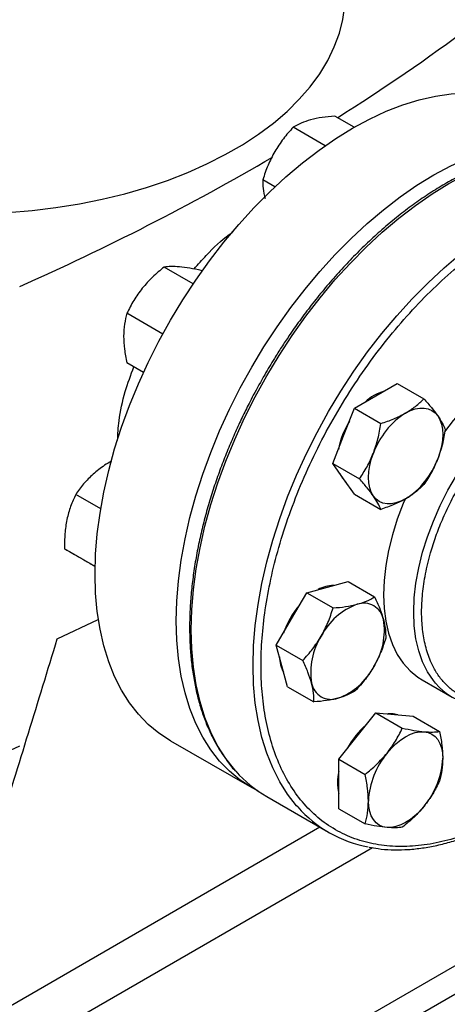
# Model space of a CAD drawing. Extents: x 0.4 to 10.6, y 0.4 to 8.1.
# Drawn here: x 3.2 to 3.3, y 4.9 to 5.2 of the extents above; entities that cross this region are included whole.
import ezdxf

# ---------------------------------------------------------------- set-up
doc = ezdxf.new("R2010")
doc.units = 0
doc.linetypes.add('SLD-SOLID', pattern=[0])
doc.layers.get('0').update_dxf_attribs({"linetype": 'CONTINUOUS'})

msp = doc.modelspace()

# ---------------------------------------------------------------- linework, layer by layer
at = {"color": 7, "linetype": 'SLD-SOLID'}
for p, q in [((3.262420080055196, 5.146857057288543), (3.25667225973791, 5.150175203328982)), ((3.253836046083181, 5.141397596286271), (3.244349210759832, 5.146874229745019)), ((3.238920159748497, 5.129175585228446), (3.235328112803738, 5.131249229790877)), ((3.214631098105401, 5.100307221454976), (3.205984495115195, 5.105298799112487)), ((3.217293882822735, 5.104160310655798), (3.217033038571221, 5.104310892836955)), ((3.205590850438481, 5.085403573950885), (3.194935951659115, 5.091554516089727)), ((3.199867151081442, 5.073975605959061), (3.194935951659112, 5.076822326791403)), ((3.268908936178266, 5.066999553384364), (3.275287815716737, 5.070682002158818)), ((3.275287815716737, 5.070682002158818), (3.283139834382701, 5.066149128267891)), ((3.26253005663975, 5.063317104609928), (3.268908936178266, 5.066999553384364)), ((3.259340616870524, 5.055096655129841), (3.26253005663975, 5.063317104609928)), ((3.26253005663975, 5.063317104609928), (3.270382075305712, 5.058784230718994)), ((3.256151177101243, 5.046876205649763), (3.259340616870524, 5.055096655129841)), ((3.256151177101243, 5.046876205649763), (3.264003195767228, 5.042343331758834)), ((3.259340616870507, 5.042338204944119), (3.256151177101243, 5.046876205649763)), ((3.262530056639749, 5.037800204238493), (3.259340616870507, 5.042338204944119)), ((3.187132609209123, 5.033409436108124), (3.179704498726919, 5.037697593013497)), ((3.262530056639749, 5.037800204238493), (3.270382075305712, 5.033267330347559)), ((3.185478220982617, 5.016321940479474), (3.176402547704922, 5.021561215141588)), ((3.185478184025862, 5.016320268858732), (3.185423645661007, 5.016351753186595)), ((3.248348086724083, 5.008486650813166), (3.254509611213087, 5.010137137605183)), ((3.254509611213087, 5.010137137605183), (3.260671135702132, 5.011787624397147)), ((3.260671135702132, 5.011787624397147), (3.268523154368054, 5.007254750506233)), ((3.243837537746062, 5.000674150836093), (3.248348086724083, 5.008486650813166)), ((3.248348086724083, 5.008486650813166), (3.256200105390045, 5.003953776922231)), ((3.17422046582616, 4.994783654219663), (3.186421185549856, 5.000562060173271)), ((3.239326988767999, 4.992861650859031), (3.243837537746062, 5.000674150836093)), ((3.240977964278998, 4.986699637673957), (3.239326988767999, 4.992861650859031)), ((3.239326988767999, 4.992861650859031), (3.247179007433962, 4.988328776968091)), ((3.242628939789946, 4.98053762448887), (3.240977964278998, 4.986699637673957)), ((3.242628939789946, 4.98053762448887), (3.250480958455931, 4.976004750597955)), ((3.282626226354435, 4.98261520647335), (3.291582912249464, 4.97744462176514)), ((3.263384664450177, 4.965870893452391), (3.268908936178227, 4.972743034963752)), ((3.268908936178227, 4.972743034963752), (3.276760954844154, 4.968210161072842)), ((3.268908936178227, 4.972743034963752), (3.274433207906251, 4.972249081825979)), ((3.274433207906251, 4.972249081825979), (3.279957479634263, 4.971755128688202)), ((3.279957479634263, 4.971755128688202), (3.287809498300238, 4.967222254797269)), ((3.257860392722181, 4.958998751940983), (3.263384664450177, 4.965870893452391)), ((3.207879994726138, 4.964451137501562), (3.232006997758747, 4.950522915121386)), ((3.257860392722181, 4.958998751940983), (3.265712411388145, 4.954465878050042)), ((3.257860392722198, 4.951632657291812), (3.257860392722181, 4.958998751940983)), ((3.257860392722178, 4.944266562642654), (3.257860392722198, 4.951632657291812)), ((3.236481765765699, 4.94786392083699), (3.254866542076549, 4.937250615383294)), ((3.257860392722178, 4.944266562642654), (3.265712411388147, 4.939733688751714))]:
    msp.add_line(p, q, dxfattribs=at)
at = {"color": 8, "linetype": 'SLD-SOLID'}
for p, q in [((3.252274025246629, 4.938747243492582), (2.999151640534853, 4.792622801144683)), ((3.054129028098502, 4.760067247047626), (3.362491701839854, 4.938081229464355)), ((3.370036209901069, 4.933864670901081), (3.060517983998824, 4.755183602421195)), ((3.012293365491291, 4.785101365466943), (3.267930423771845, 4.932677497966016))]:
    msp.add_line(p, q, dxfattribs=at)
at = {"color": 7, "linetype": 'SLD-SOLID', "flags": 128}
for points in [[(3.156522260938886, 5.121340729851092), (3.159578619134261, 5.121515252756761), (3.166738211325932, 5.122115657595803), (3.173816457495536, 5.122979640322173), (3.180784271611285, 5.124103650645528), (3.187613021430387, 5.125483069766347), (3.19427464615507, 5.12711222935558), (3.200741771740429, 5.128984434847021), (3.206987823380239, 5.131091992946717), (3.212987134708538, 5.133426243246369), (3.218715053268228, 5.135977593810798), (3.224148041813316, 5.138735560593275), (3.229263775028495, 5.141688810516706), (3.234041231268665, 5.144825208043686), (3.238460778941371, 5.148131865044022), (3.242504257177238, 5.151595193754825), (3.24615505045687, 5.155200962615539), (3.24939815688759, 5.158934354748481), (3.252220249849429, 5.162780028844566), (3.25460973275707, 5.166722182204039), (3.256556786712704, 5.170744615673158), (3.258053410853983, 5.174830800209987), (3.259093455231287, 5.178963944805781), (3.259672646079182, 5.18312706548284), (3.259803100833888, 5.186258789421305)], [(3.185452617132106, 5.014020949225603), (3.18561653119576, 5.019897539039127), (3.186107571481537, 5.025938215542452), (3.186923635279549, 5.032117111631408), (3.188061228079326, 5.038407768324339), (3.189515478533855, 5.044783248063527), (3.191280159319428, 5.051216250065949), (3.193347713802003, 5.057679227229418), (3.195709288395868, 5.064144504093504), (3.198354770476058, 5.070584395350108), (3.201272831682163, 5.076971324396201), (3.204450976428109, 5.083277941421066), (3.207875595410177, 5.089477240522396), (3.211532023884129, 5.095542675349703), (3.215404604461892, 5.101448272779876), (3.219476754158907, 5.107168744138072), (3.223731035405, 5.112679593487716), (3.228149230714747, 5.117957222525848), (3.232712420697538, 5.122979031634694), (3.237401065073314, 5.127723516656686), (3.242195086347043, 5.132170360978573), (3.24707395578364, 5.136300522530279), (3.252016781315159, 5.140096315325962), (3.257002397003839, 5.143541485198132), (3.262009453677893, 5.146621279400486), (3.267016510351949, 5.149322509781429), (3.272002126040628, 5.151633609257769), (3.276944951572147, 5.153544681346744), (3.281823821008744, 5.155047542544271), (3.286617842282473, 5.156135757367985), (3.291306486658248, 5.156804665914941), (3.29586967664104, 5.15705140381605), (3.300287871950788, 5.156874914501739), (3.30454215319688, 5.156275953726348), (3.308614302893894, 5.155257086331869), (3.312486883471658, 5.153822675264906), (3.316138912629648, 5.151981402977693)], [(3.209579620164715, 5.000092726845427), (3.20974353422837, 5.005969316658952), (3.210234574514147, 5.012009993162277), (3.211050638312159, 5.01818888925123), (3.212188231111936, 5.024479545944162), (3.213642481566465, 5.03085502568335), (3.215407162352038, 5.037288027685772), (3.217474716834612, 5.043751004849241), (3.219836291428478, 5.050216281713327), (3.222481773508667, 5.056656172969932), (3.225399834714772, 5.063043102016024), (3.228577979460719, 5.069349719040891), (3.232002598442786, 5.07554901814222), (3.235659026916738, 5.081614452969528), (3.239531607494503, 5.087520050399699), (3.243603757191516, 5.093240521757896), (3.247858038437609, 5.098751371107539), (3.252276233747356, 5.104029000145672), (3.256839423730148, 5.109050809254517), (3.261528068105924, 5.11379529427651), (3.266322089379652, 5.118242138598397), (3.271200958816249, 5.122372300150102), (3.276143784347769, 5.126168092945786), (3.281129400036448, 5.129613262817957), (3.286136456710504, 5.13269305702031), (3.291143513384558, 5.135394287401253), (3.296129129073238, 5.137705386877593), (3.301071954604757, 5.139616458966566), (3.305950824041354, 5.141119320164096), (3.310744845315083, 5.14220753498781), (3.315433489690859, 5.142876443534765), (3.31999667967365, 5.143123181435874), (3.324414874983397, 5.142946692121563), (3.32866915622949, 5.142347731346171), (3.332741305926504, 5.141328863951693), (3.336613886504268, 5.139894452884731), (3.340270314978219, 5.138050640513686), (3.34209356383564, 5.136924331637824)], [(3.277747770943065, 5.061897002685464), (3.27918989524996, 5.062620373017142), (3.280607344410131, 5.063113065661898), (3.281975865475458, 5.063366650511983), (3.283272042671086, 5.063376788660307), (3.284473698045831, 5.063143306640336), (3.285560270943068, 5.062670199394169), (3.28651316979927, 5.061965561917957), (3.287316090250791, 5.061041450754299)], [(3.287316090250791, 5.061041450754299), (3.287955294106141, 5.059913677701381), (3.28841984441011, 5.058601539268834), (3.288701792578201, 5.057127486509033), (3.288796314399087, 5.055516740873382), (3.288701792578204, 5.053796862666291), (3.288419844410117, 5.051997279480721), (3.28795529410615, 5.05014878268392), (3.287316090250834, 5.048283000568565)], [(3.268179451635338, 5.037235654245225), (3.267540247779986, 5.03836342729814), (3.267075697476015, 5.039675565730685), (3.266793749307924, 5.041149618490484), (3.266699227487039, 5.042760364126133), (3.266793749307921, 5.044480242333224), (3.26707569747601, 5.04627982551879), (3.267540247779978, 5.048128322315591), (3.268179451635316, 5.049994104430934)], [(3.258228692126985, 5.043920274409516), (3.258972332088616, 5.04255081122323), (3.259949507079282, 5.041471863392915)], [(3.277747770943065, 5.03638010231404), (3.276305646636172, 5.035656731982365), (3.274888197476003, 5.035164039337608), (3.273519676410678, 5.034910454487522), (3.272223499215052, 5.0349003163392), (3.271021843840309, 5.035133798359167), (3.269935270943074, 5.035606905605331), (3.268982372086872, 5.03631154308154), (3.268179451635338, 5.037235654245225)], [(3.277683018278814, 5.036486706871115), (3.277041432394069, 5.034959553360861), (3.275288140210124, 5.030312479424213), (3.273832766139465, 5.025666085937269), (3.272687726920511, 5.021060014290989), (3.271862791624149, 5.016533561864605), (3.271364998307465, 5.012125346754233), (3.271198593967518, 5.007872978296906), (3.271364998307465, 5.003812736200956), (3.27186279162415, 4.999979261020346), (3.272687726920511, 4.996405258613672), (3.273832766139465, 4.993121221109309), (3.275288140210125, 4.990155166757325), (3.27704143239407, 4.98753240088765), (3.27907768422058, 4.985275300013924), (3.281379523107034, 4.983403120924969), (3.282626226354433, 4.982615206473348)], [(3.207879994726138, 4.964451137501562), (3.207875595410176, 4.964453677585393), (3.204450976428108, 4.966698995772877), (3.201272831682162, 4.969336204979615), (3.198354770476058, 4.972354012270912), (3.195709288395868, 4.975739494932645), (3.193347713802002, 4.979478155808308), (3.191280159319428, 4.98355398537806), (3.189515478533855, 4.987949530313953), (3.188061228079326, 4.992645968217754), (3.186923635279549, 4.997623188221347), (3.186107571481537, 5.002859877104562), (3.18561653119576, 5.00833361056165), (3.185452617132106, 5.014020949225603)], [(3.233898529274724, 4.949504727347369), (3.232002598442786, 4.950525455205216), (3.228577979460718, 4.952770773392701), (3.225399834714772, 4.955407982599438), (3.222481773508667, 4.958425789890736), (3.219836291428478, 4.961811272552469), (3.217474716834612, 4.965549933428132), (3.215407162352037, 4.969625762997884), (3.213642481566464, 4.974021307933777), (3.212188231111936, 4.978717745837577), (3.211050638312158, 4.98369496584117), (3.210234574514147, 4.988931654724386), (3.20974353422837, 4.994405388181474), (3.209579620164715, 5.000092726845427)], [(3.275487368581995, 4.972154823976419), (3.274064923124379, 4.97246168810508), (3.272507727913929, 4.972421248752367)], [(3.272223499215013, 4.960768342753488), (3.273519676410641, 4.962254738940608), (3.274888197475968, 4.963581214880008), (3.27630564663614, 4.964725074200595), (3.277747770943035, 4.965666745152259), (3.279189895249932, 4.966390115483932), (3.280607344410105, 4.966882808128688), (3.281975865475434, 4.967136392978771), (3.283272042671092, 4.967146531127089)], [(3.283272042671092, 4.967146531127089), (3.284473698045836, 4.966913049107118), (3.285560270943074, 4.966439941860951), (3.286513169799276, 4.965735304384739), (3.28731609025082, 4.964811193221063), (3.28795529410617, 4.963683420168144), (3.288419844410139, 4.962371281735598), (3.288701792578228, 4.960897228975796), (3.288796314399095, 4.959286483340148)], [(3.272223499215039, 4.93867005880598), (3.271021843840294, 4.938903540825948), (3.269935270943058, 4.939376648072114), (3.268982372086855, 4.940081285548325), (3.26817945163531, 4.941005396712), (3.26754024777996, 4.942133169764917), (3.267075697475991, 4.943445308197463), (3.2667937493079, 4.944919360957262), (3.26669922748702, 4.946530106592912)], [(3.283272042671085, 4.945048247179614), (3.281975865475459, 4.943561850992492), (3.280607344410133, 4.94223537505309), (3.279189895249962, 4.941091515732499), (3.277747770943068, 4.940149844780833), (3.276305646636173, 4.939426474449155), (3.274888197476002, 4.938933781804396), (3.273519676410676, 4.938680196954309), (3.272223499215039, 4.93867005880598)]]:
    msp.add_lwpolyline(points, dxfattribs=at)
at = {"color": 8, "linetype": 'SLD-SOLID', "flags": 128}
for points in [[(3.227299408999749, 4.955375600208492), (3.226950768652437, 4.955771585227412), (3.224303683249774, 4.959159119696818), (3.221940677398579, 4.962900046427557), (3.219871869852682, 4.96697834619705), (3.218106119563602, 4.971376555099569), (3.216650987745162, 4.976075839329372), (3.215512705495202, 4.981056075829938), (3.214696147113071, 4.986295938463991), (3.21420480922712, 4.991772989335296), (3.214040795821608, 4.997463774871167), (3.21420480922712, 5.003343926254276), (3.21469614711307, 5.009388263773663), (3.215512705495201, 5.015570904648126), (3.21665098774516, 5.021865373860265), (3.218106119563601, 5.028244717526569), (3.21987186985268, 5.034681618318083), (3.221940677398578, 5.041148512437408), (3.224303683249773, 5.047617707651109), (3.226950768652435, 5.054061501872111), (3.229870598380483, 5.060452301784293), (3.23305066927476, 5.066762741001295), (3.236477363783484, 5.072965797253596), (3.240136008274692, 5.07903490810201), (3.244010935870989, 5.08494408468214), (3.248085553537515, 5.090668022992674), (3.252342413135879, 5.096182212251014), (3.256763286139754, 5.101463039852201), (3.261329241692231, 5.106487892481717), (3.266020727670659, 5.111235252949179), (3.270817654411827, 5.11568479232823), (3.275699480738991, 5.119817457008148), (3.280645301922348, 5.123615550284315), (3.285633939196293, 5.127062808138226), (3.290644030450151, 5.13014446888252), (3.295654121704009, 5.132847336372785), (3.300642758977954, 5.135159836515474), (3.30558858016131, 5.137072066829956), (3.310470406488475, 5.138575838852454), (3.315267333229642, 5.139664713200302), (3.31995881920807, 5.140334027146378), (3.324524774760548, 5.140580914585609), (3.328945647764423, 5.140404318308077), (3.333000826729246, 5.139843648920166)], [(3.245681168209721, 4.944765676829411), (3.245335544963287, 4.945158279773719), (3.242688459560624, 4.948545814243126), (3.240325453709429, 4.952286740973864), (3.238256646163531, 4.956365040743356), (3.236490895874452, 4.960763249645876), (3.235035764056011, 4.965462533875678), (3.233897481806052, 4.970442770376245), (3.233080923423921, 4.975682633010298), (3.23258958553797, 4.981159683881602), (3.232425572132458, 4.986850469417474), (3.23258958553797, 4.992730620800583), (3.23308092342392, 4.99877495831997), (3.233897481806051, 5.004957599194433), (3.23503576405601, 5.011252068406573), (3.236490895874451, 5.017631412072876), (3.238256646163531, 5.024068312864389), (3.240325453709428, 5.030535206983715), (3.242688459560623, 5.037004402197415), (3.245335544963285, 5.043448196418419), (3.248255374691333, 5.0498389963306), (3.25143544558561, 5.056149435547603), (3.254862140094334, 5.062352491799902), (3.258520784585542, 5.068421602648318), (3.262395712181839, 5.074330779228446), (3.266470329848366, 5.080054717538982), (3.270727189446729, 5.085568906797321), (3.275148062450604, 5.090849734398507), (3.279714018003081, 5.095874587028026), (3.284405503981509, 5.100621947495485), (3.289202430722677, 5.105071486874537), (3.294084257049842, 5.109204151554456), (3.299030078233198, 5.113002244830621), (3.304018715507143, 5.116449502684533), (3.309028806761001, 5.119531163428828), (3.314038898014859, 5.122234030919091), (3.319027535288804, 5.124546531061781), (3.32397335647216, 5.126458761376263), (3.328855182799325, 5.127962533398761), (3.333652109540493, 5.129051407746609), (3.33834359551892, 5.129720721692685), (3.342909551071399, 5.129967609131915), (3.347330424075273, 5.129791012854384), (3.351292559592876, 5.129247818598113)], [(3.286592874642292, 4.981630245544586), (3.285998118289099, 4.982361816179441), (3.284244826105154, 4.984984582049115), (3.282789452034494, 4.987950636401099), (3.281644412815541, 4.991234673905462), (3.280819477519179, 4.994808676312137), (3.280321684202494, 4.998642151492747), (3.280155279862548, 5.002702393588696), (3.280321684202494, 5.006954762046024), (3.280819477519179, 5.011362977156395), (3.28164441281554, 5.015889429582781), (3.282789452034494, 5.02049550122906), (3.284244826105154, 5.025141894716002), (3.285998118289098, 5.02978896865265), (3.288034370115608, 5.034397075842689), (3.290336209002062, 5.038926901540345), (3.292883996470685, 5.043339798869936), (3.29565599569712, 5.047598118547391), (3.298628556961348, 5.051665530090664), (3.301776319418755, 5.055507331778596), (3.305072427469927, 5.059090746713767), (3.308488759883145, 5.062385202463425), (3.311996169714825, 5.065362591892708), (3.315564732980961, 5.067997512964803), (3.319164003958005, 5.07026748546217), (3.32276327493505, 5.072153142779831), (3.326331838201185, 5.073638397154415), (3.329839248032865, 5.074710576919286), (3.333255580446083, 5.075360534614728), (3.336551688497256, 5.075582725030853), (3.339699450954664, 5.075375252517373), (3.340667070579393, 5.075219029830291)]]:
    msp.add_lwpolyline(points, dxfattribs=at)
at = {"color": 7, "linetype": 'SLD-SOLID'}
for centre, radius, start, end in [((2.929695800183674, 5.66932667528751), 0.6143691189364872, 302.2446353369197, 306.7334804252292), ((2.855057802877202, 5.79446726405827), 0.7601165554433342, 293.9037733223047, 300.269537837529), ((3.345044092707239, 5.015893363359043), 0.06887936341947438, 116.075372091466, 144.0394621036128), ((3.275659307061439, 5.05445573769953), 0.01460826994791791, 107.0778918265343, 132.9167316407622), ((3.290681266573403, 5.041702956543691), 0.02398071743705847, 122.6379705890231, 159.7728862144412), ((3.28214679949026, 5.046447911222013), 0.02481218390902986, 148.2138477273567, 169.3747925324188), ((3.26481427531287, 5.056574148455741), 0.02398071743692061, 302.6379705888289, 339.7728862144901), ((3.256480012851015, 5.001038191781602), 0.00959974110537224, 90.61425237010677, 119.3772671616924), ((3.266447929410441, 4.98762097217944), 0.026534515338475, 139.7102732080916, 160.5788844858214), ((3.2701437737137, 4.986621703487997), 0.01962678666546757, 110.2567276941914, 152.8704367935279), ((3.265288577563347, 4.999374144500145), 0.00598370443804663, 11.06996169840071, 108.9192865469456), ((3.25181388651675, 4.997202175497257), 0.01963000221814539, 327.1308904352011, 9.739794254385716), ((3.269163858505102, 4.984917971990963), 0.01963000221823717, 147.1308904353928, 189.7397942543458), ((3.249845827985748, 4.989542524757507), 0.009602363981987449, 180.6179484364249, 209.3797795488986), ((3.250833971308309, 4.995498443999987), 0.01962678666512233, 290.2567276937153, 332.8704367937698), ((3.255689167458366, 4.982746002988046), 0.005983704437995582, 191.0699616982285, 288.9192865473419), ((3.301027637521106, 4.993805286267147), 0.01888369656512183, 220.1460501963491, 259.8257176062414), ((3.282276035290605, 4.950445665019668), 0.02481010274028528, 130.6245893247961, 151.7862674786307), ((2.806834540957334, 5.763368741498081), 0.8761337405532839, 290.8528658599774, 293.9905624863697), ((3.290656512191209, 4.945425750909457), 0.02398272486339124, 140.2279276213369, 177.3607126386223), ((3.264839029695382, 4.960390839023487), 0.0239827248629107, 320.2279276208762, 357.3607126388505), ((3.255080652552644, 4.979967542860692), 0.03710203682756982, 221.5152376667671, 239.9146054860574), ((3.272102308286858, 4.952057869850023), 0.014611747483651, 167.0815904791907, 192.9184095208135), ((3.273365923410246, 4.969287959807336), 0.03698361844063388, 221.5335101017282, 259.4544887249871)]:
    msp.add_arc(centre, radius, start, end, dxfattribs=at)
msp.add_ellipse((2.709640278479348, 5.50860379149223), major_axis=(0.4788055971916513, 1.974141710680077), ratio=0.2872166296211293, start_param=4.489878823033099, end_param=4.519282159649485, dxfattribs=at)
for points, knots in [([(3.25667225973791, 5.150175203328982), (3.255395787932439, 5.150066380555106), (3.25281944059408, 5.14984673977446), (3.250629058827353, 5.149346689652067), (3.249523919150004, 5.14909439334495)], [0, 0, 0, 0, 0.4954579634764678, 1, 1, 1, 1]), ([(3.244349210759832, 5.146874229745019), (3.243340864635442, 5.145764668940168), (3.241305684663128, 5.143525203866142), (3.23967473057834, 5.140937175618534), (3.238851845682923, 5.139631406575903)], [0, 0, 0, 0, 0.4954579634758872, 1, 1, 1, 1]), ([(3.249523919150004, 5.14909439334495), (3.248541209898975, 5.148789128737908), (3.246553974447173, 5.14817182239968), (3.245089491286036, 5.14730991479313), (3.244349210759832, 5.146874229745019)], [0, 0, 0, 0, 0.494510728528702, 1, 1, 1, 1]), ([(3.238851845682923, 5.139631406575903), (3.238145776654444, 5.138293624716213), (3.236717963287113, 5.135588361144534), (3.235794774719974, 5.132706154385657), (3.235328112803738, 5.131249229790877)], [0, 0, 0, 0, 0.4945107285272042, 0.9999999999999999, 0.9999999999999999, 0.9999999999999999, 0.9999999999999999]), ([(3.332638581688326, 5.139920734515129), (3.331803291304728, 5.140084749162518), (3.329706785963299, 5.140496411491061), (3.326186955677542, 5.140740336675603), (3.322128366098285, 5.140734828928642), (3.317959873361416, 5.140373816296124), (3.313704781089358, 5.139679685754077), (3.309375970550448, 5.138650340730741), (3.304989125873775, 5.137291854687291), (3.300559172084415, 5.135609604426786), (3.296101239692051, 5.133610573209955), (3.291630478895297, 5.131302721664097), (3.287162078176043, 5.12869513804406), (3.28271128235018, 5.125798024299077), (3.278293412466372, 5.122622756230731), (3.273924033081375, 5.119182089751539), (3.269619092085263, 5.115490438566879), (3.265395209660074, 5.111564392625588), (3.261270291369502, 5.1074237490334), (3.257264899881716, 5.103093767738348), (3.253405791572676, 5.098610733840533), (3.249736383763733, 5.09403860325187), (3.246294017753514, 5.089446866029071), (3.24336574429768, 5.08527625750474), (3.240872638483091, 5.081517830937698), (3.238443725921905, 5.077694257919679), (3.236814679714503, 5.074927019357956), (3.235862948438978, 5.073310326428031)], [0, 0, 0, 0, 0.02809459297622405, 0.07051495551306036, 0.1129892046355423, 0.1555030044963053, 0.1980441821609556, 0.2406002098615642, 0.2831595975305909, 0.3257123956836349, 0.3682500792666493, 0.4107647095794453, 0.4532474036840624, 0.495691029716934, 0.5380864160074974, 0.5804210693984714, 0.6226769230691208, 0.6648264975954534, 0.7068257445722972, 0.7485994260113764, 0.7900078230296914, 0.8307593470724782, 0.870128817598618, 0.9079852959057891, 0.9348719683939044, 0.9619505055711545, 1, 1, 1, 1]), ([(3.235328112803738, 5.131249229790877), (3.235320425343921, 5.13040771529699), (3.235304909477017, 5.128709257393551), (3.235761767924437, 5.126680491227035), (3.235992272215902, 5.125656893413749)], [0, 0, 0, 0, 0.495457963475959, 1, 1, 1, 1]), ([(3.310207318062981, 4.943294548780203), (3.307907089365731, 4.942036474136666), (3.303306549888129, 4.9395202799555), (3.296357145425771, 4.936659987804728), (3.289362270422476, 4.934508405568453), (3.282350730817764, 4.933218063486671), (3.27547083201632, 4.932860970072643), (3.268839242960969, 4.933500406698776), (3.262572083153834, 4.935164385071433), (3.256778751285724, 4.937851247278815), (3.251555807004304, 4.941526026646566), (3.24698170847569, 4.946122541905736), (3.243112928813598, 4.951547056851026), (3.23998199267999, 4.957684259271411), (3.237597026121501, 4.964404114190844), (3.235953312515106, 4.971532504616285), (3.234991983141506, 4.979002449600663), (3.23467790434129, 4.986789843291692), (3.234991967912323, 4.994940044592906), (3.235953274881474, 5.003519909665419), (3.237597026116921, 5.012546297892804), (3.239981992681259, 5.02201977666669), (3.243112928813238, 5.031771880979973), (3.246981708475823, 5.041663193850194), (3.251555807004126, 5.051540850858196), (3.25677875128629, 5.061245913329579), (3.262572083151739, 5.07062161415802), (3.268839242968688, 5.079521501141278), (3.27547083198802, 5.087817607815297), (3.282350730920689, 5.095403875380177), (3.289362270050732, 5.102208888583387), (3.296357067090132, 5.108133335455196), (3.303306464145308, 5.113296716650612), (3.307907006064604, 5.11609217024747), (3.310207318062978, 5.117489921982495)], [0, 0, 0, 0, 0.02912375244377766, 0.05824854416159611, 0.0887342931738927, 0.1199938772583543, 0.1519013647805303, 0.184312660256571, 0.2170687487206731, 0.2499999956263146, 0.2829312425319561, 0.3156873309960583, 0.3480986264720991, 0.380006113994275, 0.4112656980787366, 0.4417514470910335, 0.4708746806658109, 0.4999999956138915, 0.5291232292038107, 0.5582485441611107, 0.5887342931734075, 0.6199938772578693, 0.6519013647800451, 0.6843126602560856, 0.7170687487201876, 0.7499999956258294, 0.7829312425314712, 0.8156873309955731, 0.8480986264716135, 0.8800061139937895, 0.911265698078251, 0.9417514470905479, 0.9708752039442164, 1, 1, 1, 1]), ([(3.214859247912817, 5.104727121431175), (3.216060448990305, 5.106097669117007), (3.219381796624631, 5.109887263881268), (3.223373339158873, 5.113607085167385), (3.226100270452657, 5.115557014720572), (3.226494246867008, 5.115838732949173)], [0, 0, 0, 0, 0.3264677920316732, 0.9026906894023596, 1, 1, 1, 1]), ([(3.205984495115195, 5.105298799112487), (3.204811515959623, 5.104341956656521), (3.202444051427735, 5.10241072832536), (3.200469600686364, 5.100141337485223), (3.199473407288298, 5.098996334409072)], [0, 0, 0, 0, 0.495457963476469, 1, 1, 1, 1]), ([(3.210521950744343, 5.105374522782697), (3.209646020633538, 5.105428584122904), (3.2078747140465, 5.105537907009321), (3.206619162800055, 5.105379082963633), (3.205984495115195, 5.105298799112487)], [0, 0, 0, 0, 0.4945107285294681, 1, 1, 1, 1]), ([(3.217033038571221, 5.104310892836955), (3.215860059415647, 5.104550336535147), (3.213492594883767, 5.105033614059864), (3.211518144142402, 5.105260200432698), (3.210521950744343, 5.105374522782697)], [0, 0, 0, 0, 0.4954579634787403, 1, 1, 1, 1]), ([(3.199473407288298, 5.098996334409072), (3.1985974771775, 5.097816120589298), (3.196826170590475, 5.095429491236914), (3.195570619343993, 5.09285559368705), (3.194935951659115, 5.091554516089727)], [0, 0, 0, 0, 0.494510728528701, 1, 1, 1, 1]), ([(3.194935951659115, 5.091554516089727), (3.194660138518225, 5.090517453472631), (3.194103455285292, 5.088424314006629), (3.194000886050742, 5.085987548752417), (3.193949135560257, 5.084758098248526)], [0, 0, 0, 0, 0.4954579634758849, 0.9999999999999999, 0.9999999999999999, 0.9999999999999999, 0.9999999999999999]), ([(3.193949135560257, 5.084758098248526), (3.19399886167515, 5.083495116813451), (3.194099417865387, 5.080941114721655), (3.194655073630976, 5.078205267971831), (3.194935951659112, 5.076822326791403)], [0, 0, 0, 0, 0.4945107285271999, 1, 1, 1, 1]), ([(3.192148709612145, 5.053738911728339), (3.192246167392669, 5.055670775795604), (3.192482276318857, 5.060351062459398), (3.194098135544186, 5.067790360366621), (3.196072402163277, 5.073198969979187), (3.196967017685742, 5.075649817330583)], [0, 0, 0, 0, 0.2776595508265056, 0.6726799855271437, 1, 1, 1, 1]), ([(3.235862948438978, 5.073310326428031), (3.234719884917491, 5.071282816412393), (3.233120440101484, 5.068445799638647), (3.230919516789744, 5.064191808662361), (3.229123735652069, 5.060557635055579), (3.227104762012553, 5.05618846033026), (3.225122112604581, 5.051574019538394), (3.223202318529112, 5.046721152880762), (3.221393422274942, 5.041705201410629), (3.2197270332849, 5.036574779576447), (3.218227503597939, 5.031371330989793), (3.216913525251188, 5.026129919308162), (3.215799623420664, 5.020881195696318), (3.214897135751717, 5.015652503791658), (3.214214887201572, 5.010468613634372), (3.213759677988243, 5.005352201704411), (3.213536651872958, 5.000324172447753), (3.21354959027361, 4.99540387954788), (3.213801163440232, 4.990609293354878), (3.214293142248787, 4.985957193011423), (3.215026616919617, 4.981463255698218), (3.216002125351704, 4.977142085143267), (3.2172201432203, 4.973007659122111), (3.218680273219134, 4.969072203756345), (3.220385239040561, 4.965351470954785), (3.222326849505612, 4.961845966745675), (3.224539754264764, 4.958612902038867), (3.226117970145034, 4.956528753492975), (3.227018371331124, 4.955609992467241), (3.227031959408344, 4.955596127319175)], [0, 0, 0, 0, 0.04681882411791834, 0.06551177963367258, 0.09655096272092156, 0.1286938506272636, 0.1630986799242417, 0.198926811693958, 0.2358398027800163, 0.2735676940719642, 0.3119193061554643, 0.3507540267823592, 0.3899670510840242, 0.4294793238410858, 0.4692308562821172, 0.5091762223865101, 0.5492815180596183, 0.5895223290002107, 0.6298824181643294, 0.6703528667952731, 0.7109300175572346, 0.751618431111746, 0.7924298114549171, 0.8333837310190246, 0.8745086417968069, 0.9158432527576279, 0.9574381923887618, 0.9993576939509132, 1, 1, 1, 1]), ([(3.277747770943065, 5.061897002685464), (3.278766900570316, 5.062542746246489), (3.280827785336724, 5.06384856940415), (3.282363531283103, 5.06537668315915), (3.283139834382701, 5.066149128267891)], [0, 0, 0, 0, 0.4945107285287783, 1, 1, 1, 1]), ([(3.283139834382701, 5.066149128267891), (3.283933626563664, 5.065252913466074), (3.285535764866966, 5.063444052033053), (3.286719065393378, 5.061847153295477), (3.287316090250791, 5.061041450754299)], [0, 0, 0, 0, 0.495457963477103, 1, 1, 1, 1]), ([(3.270382075305712, 5.058784230718994), (3.271693846526755, 5.059223053051832), (3.274341439900445, 5.060108743393266), (3.276605471718719, 5.06129731722423), (3.277747770943065, 5.061897002685464)], [0, 0, 0, 0, 0.4954579634766524, 1, 1, 1, 1]), ([(3.287316090250791, 5.061041450754299), (3.287800792006984, 5.060309762028546), (3.288780956295097, 5.058830140488422), (3.289271001385448, 5.057663068982115), (3.289518713921158, 5.057073126856635)], [0, 0, 0, 0, 0.4945107285279149, 0.9999999999999999, 0.9999999999999999, 0.9999999999999999, 0.9999999999999999]), ([(3.268179451635316, 5.049994104430934), (3.268664153391502, 5.051400242992802), (3.269644317679602, 5.054243737543563), (3.270134362769987, 5.057259696050525), (3.270382075305712, 5.058784230718994)], [0, 0, 0, 0, 0.4945107285297554, 1, 1, 1, 1]), ([(3.289518713921158, 5.057073126856635), (3.289276548021985, 5.055578866184906), (3.288787776184564, 5.052562948020547), (3.28780961412727, 5.049718263493236), (3.287316090250834, 5.048283000568565)], [0, 0, 0, 0, 0.4954579634778614, 0.9999999999999999, 0.9999999999999999, 0.9999999999999999, 0.9999999999999999]), ([(3.190372233990967, 5.047621310966852), (3.189666570317875, 5.047211733592496), (3.187670247070302, 5.046053038784634), (3.185975130835995, 5.044642601402472), (3.184879207117064, 5.043730727779947)], [0, 0, 0, 0, 0.3534816688375553, 0.9999999999999999, 0.9999999999999999, 0.9999999999999999, 0.9999999999999999]), ([(3.264003195767228, 5.042343331758834), (3.264796987948205, 5.043519145356406), (3.266399126251536, 5.045892330740933), (3.267582426777917, 5.04861859135076), (3.268179451635316, 5.049994104430934)], [0, 0, 0, 0, 0.4954579634775786, 0.9999999999999999, 0.9999999999999999, 0.9999999999999999, 0.9999999999999999]), ([(3.287316090250834, 5.048283000568565), (3.28673193626485, 5.046934274556905), (3.28555065959625, 5.044206879712171), (3.283949302974703, 5.041832467696448), (3.283139834382715, 5.040632227896452)], [0, 0, 0, 0, 0.4945107285306541, 1, 1, 1, 1]), ([(3.184879207117064, 5.043730727779947), (3.183896497866024, 5.042786555336292), (3.181909262414202, 5.040877249047907), (3.180444779253103, 5.038765207404924), (3.179704498726919, 5.037697593013497)], [0, 0, 0, 0, 0.4945107285294692, 1, 1, 1, 1]), ([(3.268179451635338, 5.037235654245225), (3.267595297649378, 5.038024755521162), (3.26641402098083, 5.039620476767255), (3.264812664359238, 5.041429094764859), (3.264003195767228, 5.042343331758834)], [0, 0, 0, 0, 0.4945107285305129, 1, 1, 1, 1]), ([(3.283139834382715, 5.040632227896452), (3.282379689443455, 5.039874958489477), (3.280845462535635, 5.038346535368246), (3.278786569186449, 5.037039537619783), (3.277747770943065, 5.03638010231404)], [0, 0, 0, 0, 0.4954579634762764, 1, 1, 1, 1]), ([(3.179704498726919, 5.037697593013497), (3.179160559904938, 5.036546507197662), (3.178062709305941, 5.03422323075306), (3.177400712389472, 5.03154856313338), (3.177066707117065, 5.030199080885523)], [0, 0, 0, 0, 0.4954579634764663, 0.9999999999999999, 0.9999999999999999, 0.9999999999999999, 0.9999999999999999]), ([(3.270382075305712, 5.033267330347559), (3.270139909406532, 5.033845098075232), (3.269651137569099, 5.035011226728444), (3.268672975511785, 5.036489701548543), (3.268179451635338, 5.037235654245225)], [0, 0, 0, 0, 0.4954579634775096, 1, 1, 1, 1]), ([(3.277747770943065, 5.03638010231404), (3.276629189086044, 5.035791771303209), (3.274367191939185, 5.03460204785154), (3.2717201344616, 5.033715480587811), (3.270382075305712, 5.033267330347559)], [0, 0, 0, 0, 0.4945107285284585, 1, 1, 1, 1]), ([(3.177066707117065, 5.030199080885523), (3.176839793009405, 5.028818455355518), (3.176380927115161, 5.026026553278666), (3.176395288286755, 5.02306051544519), (3.176402547704922, 5.021561215141588)], [0, 0, 0, 0, 0.4945107285287007, 1, 1, 1, 1]), ([(3.176402547704922, 5.021561215141588), (3.176859267547533, 5.021297418916878), (3.177781081053985, 5.020764989842854), (3.179206896669665, 5.019941597182018), (3.179926280584109, 5.019526160972061)], [0, 0, 0, 0, 0.4954579634758874, 1, 1, 1, 1]), ([(3.179926280584109, 5.019526160972061), (3.180731801842373, 5.019061001610615), (3.18236072759018, 5.018120355969154), (3.184395227688497, 5.016945586533017), (3.185423645661007, 5.016351753186595)], [0, 0, 0, 0, 0.4945107285272025, 1, 1, 1, 1]), ([(3.263348445977913, 5.005034586906273), (3.264331155228945, 5.005339851513322), (3.266318390680755, 5.005957157851563), (3.267782873841862, 5.006819065458119), (3.268523154368054, 5.007254750506233)], [0, 0, 0, 0, 0.4945107285279148, 1, 1, 1, 1]), ([(3.268523154368054, 5.007254750506233), (3.269067093190028, 5.006094788938196), (3.270164943789009, 5.003753598254944), (3.270826940705525, 5.001606408170953), (3.271160945977956, 5.000523060513176)], [0, 0, 0, 0, 0.4954579634778619, 1, 1, 1, 1]), ([(3.25267637251087, 4.995571600137185), (3.253382441539358, 4.996909381996879), (3.2548102549067, 4.999614645568561), (3.255733443473821, 5.002496852327449), (3.256200105390045, 5.003953776922231)], [0, 0, 0, 0, 0.4945107285287786, 1, 1, 1, 1]), ([(3.256200105390045, 5.003953776922231), (3.257476577195507, 5.004062599696121), (3.260052924533842, 5.004282240476797), (3.262243306300567, 5.004782290599167), (3.263348445977913, 5.005034586906273)], [0, 0, 0, 0, 0.4954579634771019, 0.9999999999999999, 0.9999999999999999, 0.9999999999999999, 0.9999999999999999]), ([(3.271160945977956, 5.000523060513176), (3.271387860085571, 4.999519249535641), (3.271846725979723, 4.997489342155236), (3.271832364808194, 4.995789816248501), (3.27182510539006, 4.994930724136062)], [0, 0, 0, 0, 0.4945107285306537, 1, 1, 1, 1]), ([(3.247179007433962, 4.988328776968091), (3.248187353558354, 4.989438337772939), (3.250222533530669, 4.991677802846953), (3.251853487615456, 4.994265831094559), (3.25267637251087, 4.995571600137185)], [0, 0, 0, 0, 0.4954579634766517, 1, 1, 1, 1]), ([(3.27182510539006, 4.994930724136062), (3.271368385547451, 4.993502716257075), (3.270446572041005, 4.99062051840326), (3.269020756425316, 4.987914066238162), (3.268301372510869, 4.986548547351029)], [0, 0, 0, 0, 0.4954579634762771, 0.9999999999999999, 0.9999999999999999, 0.9999999999999999, 0.9999999999999999]), ([(3.249816799043804, 4.981597086975042), (3.249490432706386, 4.982658310502776), (3.248830454431722, 4.984804317589193), (3.247733504072091, 4.987145389987176), (3.247179007433962, 4.988328776968091)], [0, 0, 0, 0, 0.4945107285297565, 1, 1, 1, 1]), ([(3.268301372510869, 4.986548547351029), (3.267495851252607, 4.985268178041527), (3.265866925504811, 4.982679014175837), (3.26383242540648, 4.98043835390822), (3.262804007433966, 4.979305724181927)], [0, 0, 0, 0, 0.4945107285284587, 1, 1, 1, 1]), ([(3.250480958455931, 4.976004750597955), (3.250488645915763, 4.976846265091831), (3.250504161782697, 4.978544722995241), (3.250047303335271, 4.980573489161759), (3.249816799043804, 4.981597086975042)], [0, 0, 0, 0, 0.4954579634775783, 0.9999999999999999, 0.9999999999999999, 0.9999999999999999, 0.9999999999999999]), ([(3.257629299043822, 4.977085560581979), (3.256547137563022, 4.976837708525109), (3.254358789730779, 4.976336501892836), (3.251782995038424, 4.976116140777571), (3.250480958455931, 4.976004750597955)], [0, 0, 0, 0, 0.4945107285305118, 1, 1, 1, 1]), ([(3.262804007433966, 4.979305724181927), (3.262079161910292, 4.978878454333896), (3.260616181037834, 4.978016080773417), (3.258630937740202, 4.977397606733576), (3.257629299043822, 4.977085560581979)], [0, 0, 0, 0, 0.4954579634775099, 1, 1, 1, 1]), ([(3.272223499215013, 4.960768342753488), (3.273099429325809, 4.961948556573263), (3.274870735912832, 4.964335185925648), (3.276126287159288, 4.966909083475516), (3.276760954844154, 4.968210161072842)], [0, 0, 0, 0, 0.4945107285279142, 1, 1, 1, 1]), ([(3.276760954844154, 4.968210161072842), (3.277933933999726, 4.967970717374652), (3.280301398531606, 4.967487439849936), (3.282275849273011, 4.967260853477091), (3.283272042671092, 4.967146531127089)], [0, 0, 0, 0, 0.4954579634778618, 1, 1, 1, 1]), ([(3.283272042671092, 4.967146531127089), (3.284147972781849, 4.967092469786893), (3.285919279368787, 4.966983146900501), (3.287174830615331, 4.967141970946146), (3.287809498300238, 4.967222254797269)], [0, 0, 0, 0, 0.4945107285306546, 1, 1, 1, 1]), ([(3.287809498300238, 4.967222254797269), (3.288085311441129, 4.96586674510604), (3.288641994674065, 4.96313087286025), (3.288744563908612, 4.960575683688544), (3.288796314399095, 4.959286483340148)], [0, 0, 0, 0, 0.4954579634762768, 1, 1, 1, 1]), ([(3.265712411388145, 4.954465878050042), (3.266885390543704, 4.955422720506026), (3.269252855075563, 4.957353948837221), (3.271227305816943, 4.959623339677345), (3.272223499215013, 4.960768342753488)], [0, 0, 0, 0, 0.4954579634771022, 1, 1, 1, 1]), ([(3.288796314399095, 4.959286483340148), (3.288746588284207, 4.958080914455261), (3.28864603209398, 4.955643012069451), (3.288090376328376, 4.953548711810892), (3.287809498300232, 4.952490065498949)], [0, 0, 0, 0, 0.4945107285284588, 0.9999999999999999, 0.9999999999999999, 0.9999999999999999, 0.9999999999999999]), ([(3.26669922748702, 4.946530106592912), (3.266649501372132, 4.947793088027989), (3.2665489451819, 4.950347090119783), (3.265993289416291, 4.953082936869614), (3.265712411388145, 4.954465878050042)], [0, 0, 0, 0, 0.4945107285287784, 1, 1, 1, 1]), ([(3.287809498300232, 4.952490065498949), (3.287188145426462, 4.951214775968829), (3.285934047360485, 4.948640814857844), (3.284164735088192, 4.94625300010025), (3.283272042671085, 4.945048247179614)], [0, 0, 0, 0, 0.4954579634775098, 1, 1, 1, 1]), ([(3.265712411388147, 4.939733688751714), (3.26598822452904, 4.940770751368805), (3.266544907761977, 4.942863890834792), (3.266647476996533, 4.945300656089016), (3.26669922748702, 4.946530106592912)], [0, 0, 0, 0, 0.4954579634766524, 0.9999999999999999, 0.9999999999999999, 0.9999999999999999, 0.9999999999999999]), ([(3.283272042671085, 4.945048247179614), (3.282296660330522, 4.943925445910016), (3.280324241363069, 4.9416549162636), (3.277957378585362, 4.939722565205014), (3.276760954844191, 4.938745782476185)], [0, 0, 0, 0, 0.4945107285305131, 1, 1, 1, 1]), ([(3.266957539830749, 4.932851437715051), (3.267818147940568, 4.932682192875832), (3.269939834837334, 4.932264947728338), (3.273485754995653, 4.932017791385835), (3.277544505010492, 4.932023717567719), (3.281712954983802, 4.932384608547146), (3.285968057651519, 4.933078806722586), (3.290296869414733, 4.934108002913487), (3.29468369879117, 4.935467016666077), (3.29911371254196, 4.937147305437329), (3.303571420510062, 4.939153650956981), (3.307716221081908, 4.941267557600846), (3.310367980386367, 4.942848337129457), (3.311530000182279, 4.943541045966994)], [0, 0, 0, 0, 0.06508650046341362, 0.1604599975458548, 0.2559546475796493, 0.35153821934811, 0.4471833445013889, 0.5428618569190952, 0.6385479235376471, 0.7342191749790898, 0.8298564444054403, 0.925441883275219, 1, 1, 1, 1]), ([(3.272223499215039, 4.93867005880598), (3.271248116874478, 4.938781532696367), (3.269275697907028, 4.939006955288753), (3.266908835129321, 4.939489677734362), (3.265712411388147, 4.939733688751714)], [0, 0, 0, 0, 0.4945107285297549, 1, 1, 1, 1]), ([(3.276760954844191, 4.938745782476185), (3.276139601970431, 4.938666779100215), (3.274885503904474, 4.93850732384509), (3.273116191632158, 4.938615486300468), (3.272223499215039, 4.93867005880598)], [0, 0, 0, 0, 0.4954579634775776, 1, 1, 1, 1])]:
    msp.add_open_spline(points, degree=3, knots=knots, dxfattribs=at)
at = {"color": 8, "linetype": 'SLD-SOLID'}
msp.add_open_spline([(3.306254567609148, 4.975876410869186), (3.305138707351907, 4.975786774632725), (3.302852003018875, 4.97560308534997), (3.299585181517485, 4.975953823880198), (3.296446600915194, 4.976776375561378), (3.293545641254958, 4.97812773347662), (3.290926513928002, 4.97996606027122), (3.288639074024928, 4.982266894113809), (3.286694313993379, 4.984986894334142), (3.284961397729594, 4.988382556735095), (3.283577700463311, 4.992528465196303), (3.282702681337745, 4.997429673395678), (3.282418566439238, 5.002648113217653), (3.282702681294738, 5.008194580219182), (3.28357758951794, 5.014106023971372), (3.284961292626075, 5.019849505028531), (3.286694240685327, 5.02524612151344), (3.288638883832119, 5.030211314649733), (3.290926447184999, 5.035153267068753), (3.293545260843108, 5.040015802107089), (3.296447012647132, 5.0447151671419), (3.299582899436519, 5.049167129676327), (3.302910614547558, 5.053333368286675), (3.30671749352623, 5.057534308051168), (3.310999535755275, 5.061593921063211), (3.315681314663383, 5.065345563525215), (3.318804677436756, 5.067275840933348), (3.320342515259989, 5.068226244015842)], degree=3, knots=[0, 0, 0, 0, 0.03489445466701697, 0.07150832747027018, 0.1088964943881524, 0.1462894433783569, 0.1836776104325769, 0.2210705595599074, 0.2576797503058748, 0.2942936234866874, 0.3411229956182928, 0.3866753021080136, 0.430859626320569, 0.4750397487730752, 0.5205921096831874, 0.5674256301129954, 0.6040348204829787, 0.64064869328587, 0.6780368602025962, 0.7154298091939515, 0.7528179762475099, 0.7902109253755127, 0.82682011612107, 0.8634339893022853, 0.9102633614333504, 0.9558167248152888, 0.9999999999999999, 0.9999999999999999, 0.9999999999999999, 0.9999999999999999], dxfattribs=at)

doc.saveas('drawing.dxf')
